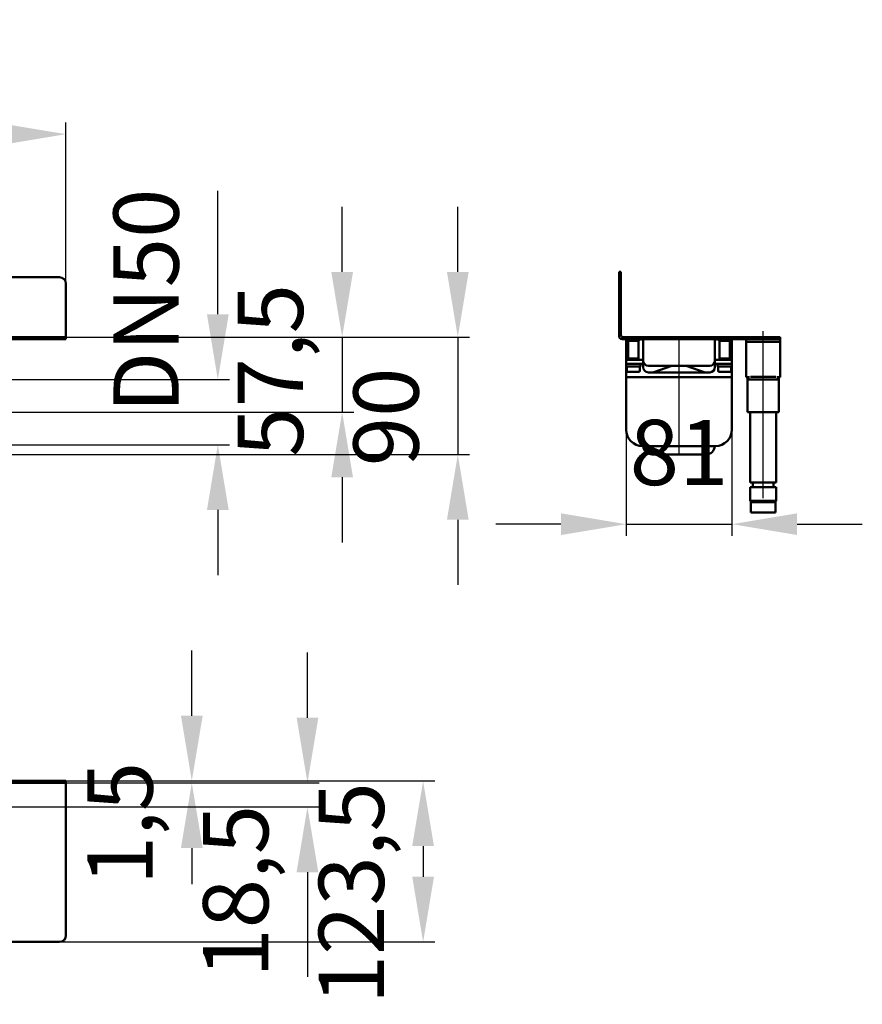
# Model space of a CAD drawing. Units: millimetres. Extents: x -855 to 1068, y 20 to 776.
# Drawn here: x 422 to 1068, y 20 to 776 of the extents above; entities that cross this region are included whole.
import ezdxf
from ezdxf.lldxf.tags import DXFTag

# ---------------------------------------------------------------- set-up
doc = ezdxf.new("R2010")
doc.units = ezdxf.units.MM
doc.header["$LTSCALE"] = 5
doc.layers.add('LC-001-100-D00-0', color=1, linetype='ByBlock')
doc.styles.add('LCTX15-400-0-0pDIN-Schrift', font='STANDARD', dxfattribs={"width": 0.8, "oblique": 15, "height": 2.5})
tags = doc.linetypes.add('DASHDOT', pattern=[7.5, 5, -1.25, 0, -1.25]).pattern_tags.tags
tags[10:11] = [DXFTag(74, 4), DXFTag(75, 0), DXFTag(340, '0'), DXFTag(46, 1.0), DXFTag(50, 0.0), DXFTag(44, 0.0), DXFTag(45, 0.0)]
tags[8:9] = [DXFTag(74, 4), DXFTag(75, 0), DXFTag(340, '0'), DXFTag(46, 1.0), DXFTag(50, 0.0), DXFTag(44, 0.0), DXFTag(45, 0.0)]
tags[6:7] = [DXFTag(74, 4), DXFTag(75, 0), DXFTag(340, '0'), DXFTag(46, 1.0), DXFTag(50, 0.0), DXFTag(44, 0.0), DXFTag(45, 0.0)]
tags[4:5] = [DXFTag(74, 4), DXFTag(75, 0), DXFTag(340, '0'), DXFTag(46, 1.0), DXFTag(50, 0.0), DXFTag(44, 0.0), DXFTag(45, 0.0)]
doc.dimstyles.new('LC-DIM-L-0100-02-02', dxfattribs={"dimscale": 5, "dimtxt": 10, "dimasz": 10, "dimexe": 1.8, "dimexo": 0, "dimgap": 1.5, "dimtad": 1, "dimtxsty": 'LCTX15-400-0-0pDIN-Schrift', "dimcen": 0, "dimclrd": 2, "dimclre": 2, "dimclrt": 2, "dimazin": 2, "dimtfac": 0.71, "dimtdec": 4, "dimtofl": 0, "dimtmove": 0, "dimatfit": 1, "dimfxl": 1, "dimtolj": 1, "dimtzin": 0, "dimarcsym": 0})

# ---------------------------------------------------------------- blocks, each defined once
blk = doc.blocks.new('*D1')
at = {"layer": 'Defpoints', "color": 0}
for p in [(886.636642, 461.15014), (967.636642, 461.15014), (967.636642, 388.709042)]:
    blk.add_point(p, dxfattribs=at)
at = {"layer": 'LC-001-100-D00-0', "color": 2, "lineweight": -2}
for p, q in [((886.636642, 461.15014), (886.636642, 379.709042)), ((967.636642, 461.15014), (967.636642, 379.709042)), ((836.636642, 388.709042), (786.636642, 388.709042)), ((886.636642, 388.709042), (967.636642, 388.709042)), ((1017.636642, 388.709042), (1067.636642, 388.709042))]:
    blk.add_line(p, q, dxfattribs=at)
at = {"layer": 'LC-001-100-D00-0', "color": 2}
for points in [[(836.636642, 380.375708), (836.636642, 397.042375), (886.636642, 388.709042)], [(1017.636642, 397.042375), (1017.636642, 380.375708), (967.636642, 388.709042)]]:
    blk.add_solid(points, dxfattribs=at)
at = {"layer": 'LC-001-100-D00-0', "color": 2, "insert": (927.183401, 443.709042), "char_height": 50, "attachment_point": 5, "style": 'LCTX15-400-0-0pDIN-Schrift'}
blk.add_mtext('\\A1;81', dxfattribs=at)
blk = doc.blocks.new('*D16')
at = {"layer": 'Defpoints', "color": 0}
for p in [(452.197296, 191.805626), (452.197296, 190.305626), (553.665982, 190.305626)]:
    blk.add_point(p, dxfattribs=at)
at = {"layer": 'LC-001-100-D00-0', "color": 2, "lineweight": -2}
for p, q in [((553.665982, 241.805626), (553.665982, 291.805626)), ((452.197296, 191.805626), (562.665982, 191.805626)), ((452.197296, 190.305626), (562.665982, 190.305626)), ((553.665982, 140.305626), (553.665982, 112.555943))]:
    blk.add_line(p, q, dxfattribs=at)
at = {"layer": 'LC-001-100-D00-0', "color": 2}
for points in [[(545.332649, 241.805626), (561.999316, 241.805626), (553.665982, 191.805626)], [(561.999316, 140.305626), (545.332649, 140.305626), (553.665982, 190.305626)]]:
    blk.add_solid(points, dxfattribs=at)
at = {"layer": 'LC-001-100-D00-0', "color": 2, "insert": (498.665982, 159.135626), "char_height": 50, "attachment_point": 5, "rotation": 90, "style": 'LCTX15-400-0-0pDIN-Schrift'}
blk.add_mtext('\\A1;1,5', dxfattribs=at)
blk = doc.blocks.new('*D17')
at = {"layer": 'Defpoints', "color": 0}
for p in [(452.197296, 190.305626), (404.697296, 171.805626), (642.313414, 171.805626)]:
    blk.add_point(p, dxfattribs=at)
at = {"layer": 'LC-001-100-D00-0', "color": 2, "lineweight": -2}
for p, q in [((642.313414, 240.305626), (642.313414, 290.305626)), ((452.197296, 190.305626), (651.313414, 190.305626)), ((404.697296, 171.805626), (651.313414, 171.805626)), ((642.313414, 121.805626), (642.313414, 41.533324))]:
    blk.add_line(p, q, dxfattribs=at)
at = {"layer": 'LC-001-100-D00-0', "color": 2}
for points in [[(633.98008, 240.305626), (650.646747, 240.305626), (642.313414, 190.305626)], [(650.646747, 121.805626), (633.98008, 121.805626), (642.313414, 171.805626)]]:
    blk.add_solid(points, dxfattribs=at)
at = {"layer": 'LC-001-100-D00-0', "color": 2, "insert": (587.313414, 107.160626), "char_height": 50, "attachment_point": 5, "rotation": 90, "style": 'LCTX15-400-0-0pDIN-Schrift'}
blk.add_mtext('\\A1;18,5', dxfattribs=at)
blk = doc.blocks.new('*D18')
at = {"layer": 'Defpoints', "color": 0}
for p in [(452.197296, 191.805626), (452.197296, 68.305626), (730.960845, 68.305626)]:
    blk.add_point(p, dxfattribs=at)
at = {"layer": 'LC-001-100-D00-0', "color": 2, "lineweight": -2}
for p, q in [((452.197296, 191.805626), (739.960845, 191.805626)), ((730.960845, 141.805626), (730.960845, 118.305626)), ((452.197296, 68.305626), (739.960845, 68.305626))]:
    blk.add_line(p, q, dxfattribs=at)
at = {"layer": 'LC-001-100-D00-0', "color": 2}
for points in [[(739.294179, 141.805626), (722.627512, 141.805626), (730.960845, 191.805626)], [(722.627512, 118.305626), (739.294179, 118.305626), (730.960845, 68.305626)]]:
    blk.add_solid(points, dxfattribs=at)
at = {"layer": 'LC-001-100-D00-0', "color": 2, "insert": (675.960845, 105.675626), "char_height": 50, "attachment_point": 5, "rotation": 90, "style": 'LCTX15-400-0-0pDIN-Schrift'}
blk.add_mtext('\\A1;123,5', dxfattribs=at)
blk = doc.blocks.new('*D28')
at = {"layer": 'Defpoints', "color": 0}
for p in [(457.19732, 687.795626), (-742.80268, 573.15014), (457.19732, 573.15014)]:
    blk.add_point(p, dxfattribs=at)
at = {"layer": 'LC-001-100-D00-0', "color": 2, "lineweight": -2}
for p, q in [((-742.80268, 573.15014), (-742.80268, 696.795626)), ((457.19732, 573.15014), (457.19732, 696.795626)), ((-692.80268, 687.795626), (407.19732, 687.795626))]:
    blk.add_line(p, q, dxfattribs=at)
at = {"layer": 'LC-001-100-D00-0', "color": 2}
for points in [[(-692.80268, 696.128959), (-692.80268, 679.462292), (-742.80268, 687.795626)], [(407.19732, 679.462292), (407.19732, 696.128959), (457.19732, 687.795626)]]:
    blk.add_solid(points, dxfattribs=at)
at = {"layer": 'LC-001-100-D00-0', "color": 2, "insert": (-144.432541, 742.795626), "char_height": 50, "attachment_point": 5, "style": 'LCTX15-400-0-0pDIN-Schrift'}
blk.add_mtext('\\A1;1200', dxfattribs=at)
blk = doc.blocks.new('*D32')
at = {"layer": 'Defpoints', "color": 0}
for p in [(63.197117, 499.65014), (63.197117, 449.65014), (573.611654, 449.65014)]:
    blk.add_point(p, dxfattribs=at)
at = {"layer": 'LC-001-100-D00-0', "color": 2, "lineweight": -2}
for p, q in [((573.611654, 549.65014), (573.611654, 644.436978)), ((63.197117, 499.65014), (582.611654, 499.65014)), ((63.197117, 449.65014), (582.611654, 449.65014)), ((573.611654, 399.65014), (573.611654, 349.65014))]:
    blk.add_line(p, q, dxfattribs=at)
at = {"layer": 'LC-001-100-D00-0', "color": 2}
for points in [[(565.278321, 549.65014), (581.944988, 549.65014), (573.611654, 499.65014)], [(581.944988, 399.65014), (565.278321, 399.65014), (573.611654, 449.65014)]]:
    blk.add_solid(points, dxfattribs=at)
at = {"layer": 'LC-001-100-D00-0', "color": 2, "insert": (518.611654, 560.085626), "char_height": 50, "attachment_point": 5, "rotation": 90, "style": 'LCTX15-400-0-0pDIN-Schrift'}
blk.add_mtext('\\A1;DN50', dxfattribs=at)
blk = doc.blocks.new('*D33')
at = {"layer": 'Defpoints', "color": 0}
for p in [(457.19732, 532.15014), (75.197117, 474.65014), (668.907643, 474.65014)]:
    blk.add_point(p, dxfattribs=at)
at = {"layer": 'LC-001-100-D00-0', "color": 2, "lineweight": -2}
for p, q in [((668.907643, 582.15014), (668.907643, 632.15014)), ((457.19732, 532.15014), (677.907643, 532.15014)), ((668.907643, 532.15014), (668.907643, 474.65014)), ((75.197117, 474.65014), (677.907643, 474.65014)), ((668.907643, 424.65014), (668.907643, 374.65014))]:
    blk.add_line(p, q, dxfattribs=at)
at = {"layer": 'LC-001-100-D00-0', "color": 2}
for points in [[(660.57431, 582.15014), (677.240977, 582.15014), (668.907643, 532.15014)], [(677.240977, 424.65014), (660.57431, 424.65014), (668.907643, 474.65014)]]:
    blk.add_solid(points, dxfattribs=at)
at = {"layer": 'LC-001-100-D00-0', "color": 2, "insert": (613.907643, 506.625626), "char_height": 50, "attachment_point": 5, "rotation": 90, "style": 'LCTX15-400-0-0pDIN-Schrift'}
blk.add_mtext('\\A1;57,5', dxfattribs=at)
blk = doc.blocks.new('*D34')
at = {"layer": 'Defpoints', "color": 0}
for p in [(457.19732, 532.15014), (-88.7848, 442.15014), (757.555075, 442.15014)]:
    blk.add_point(p, dxfattribs=at)
at = {"layer": 'LC-001-100-D00-0', "color": 2, "lineweight": -2}
for p, q in [((757.555075, 582.15014), (757.555075, 632.15014)), ((457.19732, 532.15014), (766.555075, 532.15014)), ((757.555075, 532.15014), (757.555075, 442.15014)), ((-88.7848, 442.15014), (766.555075, 442.15014)), ((757.555075, 392.15014), (757.555075, 342.15014))]:
    blk.add_line(p, q, dxfattribs=at)
at = {"layer": 'LC-001-100-D00-0', "color": 2}
for points in [[(749.221741, 582.15014), (765.888408, 582.15014), (757.555075, 532.15014)], [(765.888408, 392.15014), (749.221741, 392.15014), (757.555075, 442.15014)]]:
    blk.add_solid(points, dxfattribs=at)
at = {"layer": 'LC-001-100-D00-0', "color": 2, "insert": (702.555075, 470.985626), "char_height": 50, "attachment_point": 5, "rotation": 90, "style": 'LCTX15-400-0-0pDIN-Schrift'}
blk.add_mtext('\\A1;90', dxfattribs=at)
blk = doc.blocks.new('KLON23')
at = {"layer": 'LC-001-100-D00-0', "color": 7, "lineweight": 25}
for p, q in [((109.863987, 528.206836), (113.307291, 531.65014)), ((216.530653, 527.110433), (221.07036, 531.65014)), ((373.19732, 522.132495), (381.19732, 530.132496)), ((407.197612, 529.19202), (410.155439, 532.149848)), ((435.596499, 530.65014), (437.096499, 532.15014)), ((-42.896545, 510.15014), (-39.376249, 513.670436)), ((-74.837312, 505.15014), (-73.337312, 506.65014)), ((-15.955777, 510.15014), (-14.455778, 511.65014)), ((10.98499, 510.15014), (12.48499, 511.65014)), ((37.925757, 510.15014), (39.425757, 511.65014)), ((64.866525, 510.15014), (66.366525, 511.65014)), ((91.807292, 510.15014), (93.307292, 511.65014)), ((118.748059, 510.15014), (120.248059, 511.65014)), ((145.688827, 510.15014), (147.188827, 511.65014)), ((172.629594, 510.15014), (174.129594, 511.65014)), ((199.570362, 510.15014), (201.070362, 511.65014)), ((226.511129, 510.15014), (228.011129, 511.65014)), ((253.451896, 510.15014), (254.951896, 511.65014)), ((280.392664, 510.15014), (281.892664, 511.65014)), ((307.333431, 510.15014), (308.833431, 511.65014)), ((334.274199, 510.15014), (335.774198, 511.65014)), ((361.214966, 510.15014), (362.714966, 511.65014)), ((388.155733, 510.15014), (389.655733, 511.65014))]:
    blk.add_line(p, q, dxfattribs=at)

msp = doc.modelspace()

# ---------------------------------------------------------------- linework, layer by layer
at = {"layer": 'LC-001-100-D00-0', "color": 7, "lineweight": 50}
for p, q in [((881.136642, 582.15014), (882.636642, 582.15014)), ((881.136642, 577.15014), (881.136642, 582.15014)), ((882.636642, 582.15014), (882.636642, 577.15014)), ((-737.80268, 578.15014), (452.19732, 578.15014)), ((881.136642, 533.15014), (881.136642, 577.15014)), ((882.636642, 577.15014), (882.636642, 533.65014)), ((457.19732, 573.15014), (457.19732, 533.65014)), ((457.19732, 532.15014), (410.19732, 532.15014)), ((457.197344, 530.65014), (410.19732, 530.65014)), ((457.19732, 533.65014), (457.19732, 532.15014)), ((457.197344, 530.65014), (457.19732, 532.15014)), ((883.636642, 530.65014), (999.636642, 530.65014)), ((884.136642, 532.15014), (999.636642, 532.15014)), ((886.636642, 515.65014), (886.636642, 530.65014)), ((887.63664, 530.65014), (887.636642, 529.25014)), ((887.636642, 529.25014), (896.636642, 529.25014)), ((888.136641, 529.25014), (888.136642, 515.65014)), ((896.136642, 515.65014), (896.136642, 529.25014)), ((896.636642, 529.25014), (896.636642, 530.65014)), ((899.636642, 519.65014), (899.636642, 529.15014)), ((954.636642, 529.15014), (954.636642, 519.65014)), ((957.636642, 530.65014), (957.636642, 529.25014)), ((966.636642, 529.25014), (957.636642, 529.25014)), ((958.136641, 529.25014), (958.136642, 515.65014)), ((966.136642, 515.65014), (966.136643, 529.25014)), ((966.636642, 529.25014), (966.636644, 530.65014)), ((967.636642, 530.65014), (967.636642, 515.65014)), ((978.636642, 530.65014), (978.636642, 528.65014)), ((978.636642, 528.65014), (1004.636642, 528.65014)), ((978.636642, 526.65014), (978.636642, 528.65014)), ((999.636642, 532.15014), (1004.636642, 532.15014)), ((1004.636642, 530.65014), (999.636642, 530.65014)), ((1004.636642, 532.15014), (1004.636642, 530.65014)), ((1004.636642, 530.65014), (1004.636642, 528.65014)), ((1004.636642, 528.65014), (1004.636642, 526.65014)), ((978.636642, 526.65014), (978.636642, 505.55014)), ((1004.636642, 526.65014), (1004.636642, 505.55014)), ((886.636642, 514.65014), (886.636642, 515.65014)), ((886.636642, 511.65014), (886.636642, 514.65014)), ((886.636642, 514.65014), (891.636642, 514.65014)), ((888.136642, 515.65014), (896.136642, 515.65014)), ((889.136643, 515.65014), (889.136643, 514.65014)), ((891.636642, 514.65014), (899.636642, 514.65014)), ((895.13664, 514.65014), (895.13664, 515.65014)), ((899.636642, 519.65014), (899.636642, 514.15014)), ((899.636642, 509.15014), (899.636642, 514.15014)), ((954.636642, 514.15014), (954.636642, 519.65014)), ((954.636642, 514.65014), (962.636642, 514.65014)), ((954.636642, 514.15014), (954.636642, 509.15014)), ((966.136642, 515.65014), (958.136642, 515.65014)), ((959.136643, 515.65014), (959.136643, 514.65014)), ((962.636642, 514.65014), (967.636642, 514.65014)), ((965.136641, 514.65014), (965.136641, 515.65014)), ((967.636642, 515.65014), (967.636642, 514.65014)), ((967.636642, 514.65014), (967.636642, 511.65014)), ((886.636642, 511.65014), (886.636642, 509.65014)), ((891.636642, 511.65014), (886.636642, 511.65014)), ((886.636642, 501.40014), (886.636642, 509.65014)), ((886.636642, 509.65014), (892.136642, 509.65014)), ((887.136643, 509.650139), (887.136642, 506.25014)), ((891.636642, 511.65014), (899.636642, 511.650139)), ((892.136642, 509.65014), (897.636642, 509.65014)), ((897.136642, 506.25014), (897.136643, 509.650139)), ((897.636642, 509.65014), (897.636642, 511.650139)), ((903.636642, 510.15014), (914.803233, 510.15014)), ((921.750683, 510.021487), (907.754523, 505.356099)), ((914.803233, 510.15014), (914.981447, 510.15014)), ((939.291837, 510.15014), (914.981447, 510.15014)), ((921.751767, 510.021849), (921.750683, 510.021487)), ((932.522601, 510.021487), (932.521517, 510.021849)), ((946.518761, 505.356099), (932.522601, 510.021487)), ((939.291837, 510.15014), (939.470051, 510.15014)), ((939.470051, 510.15014), (950.636642, 510.15014)), ((954.636642, 511.650139), (962.636642, 511.65014)), ((956.636642, 511.650139), (956.636642, 509.65014)), ((956.636642, 509.65014), (962.136642, 509.65014)), ((957.136641, 509.650139), (957.136642, 506.25014)), ((962.136642, 509.65014), (967.636642, 509.65014)), ((967.636642, 511.65014), (962.636642, 511.65014)), ((967.136642, 506.25014), (967.136641, 509.650139)), ((967.636642, 509.65014), (967.636642, 511.65014)), ((967.636642, 509.65014), (967.636642, 501.40014)), ((889.189833, 501.40014), (886.636642, 501.40014)), ((886.636642, 461.15014), (886.636642, 501.40014)), ((886.636642, 501.40014), (889.189833, 501.40014)), ((892.136642, 505.65014), (887.736642, 505.65014)), ((965.08345, 501.40014), (889.189833, 501.40014)), ((889.189833, 501.40014), (965.08345, 501.40014)), ((896.536642, 505.65014), (892.136642, 505.65014)), ((906.485674, 505.150139), (903.636643, 505.150139)), ((906.487531, 505.150139), (906.485674, 505.150139)), ((906.487531, 505.150139), (907.752442, 505.355407)), ((908.206782, 505.150139), (906.487531, 505.150139)), ((907.754523, 505.356099), (907.752442, 505.355407)), ((946.066502, 505.150139), (908.206782, 505.150139)), ((947.785753, 505.150139), (946.066502, 505.150139)), ((946.520842, 505.355407), (946.518761, 505.356099)), ((947.785753, 505.150139), (946.520842, 505.355407)), ((947.78761, 505.150139), (947.785753, 505.150139)), ((950.636641, 505.150139), (947.78761, 505.150139)), ((962.136642, 505.65014), (957.736642, 505.65014)), ((966.536642, 505.65014), (962.136642, 505.65014)), ((967.636642, 501.40014), (965.08345, 501.40014)), ((965.08345, 501.40014), (967.636642, 501.40014)), ((967.636642, 501.40014), (967.636642, 461.15014)), ((978.636642, 501.55014), (978.636642, 505.55014)), ((981.077035, 501.55014), (978.636642, 501.55014)), ((979.636642, 499.65014), (979.63664, 501.55014)), ((985.636642, 499.65014), (979.636642, 499.65014)), ((979.636642, 474.65014), (979.636642, 499.65014)), ((982.021783, 501.65014), (985.636642, 501.65014)), ((997.636642, 501.65014), (985.636642, 501.65014)), ((997.636642, 499.65014), (985.636642, 499.65014)), ((997.636642, 501.65014), (1001.251501, 501.65014)), ((1003.636642, 499.65014), (997.636642, 499.65014)), ((1004.636642, 501.55014), (1002.19625, 501.55014)), ((1003.636641, 501.55014), (1003.636642, 499.65014)), ((1003.636642, 499.65014), (1003.636642, 474.65014)), ((1004.636642, 505.55014), (1004.636642, 501.55014)), ((983.136642, 474.65014), (979.636642, 474.65014)), ((981.636641, 474.650139), (981.636642, 420.65014)), ((988.136642, 474.65014), (983.136642, 474.65014)), ((995.136642, 474.65014), (988.136642, 474.65014)), ((1000.136642, 474.65014), (995.136642, 474.65014)), ((1003.636642, 474.65014), (1000.136642, 474.65014)), ((1001.636642, 420.65014), (1001.636644, 474.650139)), ((900.094089, 448.65014), (899.136642, 448.65014)), ((954.179195, 448.65014), (900.094089, 448.65014)), ((955.136642, 448.65014), (954.179195, 448.65014)), ((906.621045, 442.15014), (906.618762, 442.15014)), ((947.652239, 442.15014), (906.621045, 442.15014)), ((947.654522, 442.15014), (947.652239, 442.15014)), ((981.636642, 420.65014), (1001.636642, 420.65014)), ((981.636642, 417.15014), (981.636642, 406.65014)), ((981.636642, 417.15014), (1001.636642, 417.15014)), ((983.736643, 420.650138), (983.736643, 417.150138)), ((999.536646, 417.150138), (999.536646, 420.650138)), ((1001.636642, 406.65014), (1001.636642, 417.15014)), ((981.636642, 406.65014), (982.636642, 405.65014)), ((981.636642, 406.65014), (993.676347, 406.65014)), ((982.136642, 405.15014), (982.136642, 397.65014)), ((993.472376, 405.65014), (982.636642, 405.65014)), ((982.794718, 405.650144), (1000.504536, 405.650144)), ((1000.636642, 405.65014), (993.472376, 405.65014)), ((993.676347, 406.65014), (1001.636642, 406.65014)), ((1000.636642, 405.65014), (1001.636642, 406.65014)), ((1001.136642, 397.65014), (1001.136642, 405.15014)), ((993.574362, 397.65014), (982.136642, 397.65014)), ((1001.136642, 397.65014), (993.574362, 397.65014)), ((-737.802704, 191.805626), (452.197296, 191.805626)), ((-737.802704, 190.305626), (452.197296, 190.305626)), ((452.197296, 191.805626), (457.197296, 191.805626)), ((457.197296, 190.305626), (452.197296, 190.305626)), ((457.197296, 191.805626), (457.197296, 190.305626)), ((457.197296, 190.305626), (457.197296, 188.805626)), ((457.197296, 188.805626), (457.197296, 73.305626)), ((-737.802704, 68.305626), (452.197296, 68.305626))]:
    msp.add_line(p, q, dxfattribs=at)
at = {"layer": 'LC-001-100-D00-0', "color": 7, "linetype": 'DASHDOT', "lineweight": 25}
for p, q in [((991.636642, 408.65014), (991.636642, 536.65014)), ((927.136642, 442.15014), (927.136642, 532.15014))]:
    msp.add_line(p, q, dxfattribs=at)
at = {"layer": 'LC-001-100-D00-0', "color": 7, "lineweight": 50}
for centre, radius, start, end in [((452.19732, 573.15014), 5, 0, 90), ((883.636642, 533.15014), 2.5, 180, 270), ((884.136642, 533.65014), 1.5, 180, 270), ((898.136642, 529.15014), 1.5, 0, 90), ((956.136642, 529.15014), 1.5, 90, 180), ((903.636642, 514.15014), 4, 180, 270), ((950.636642, 514.15014), 4, 270, 0), ((887.736642, 506.25014), 0.6, 180, 270), ((896.536642, 506.25014), 0.6, 270, 0), ((903.636642, 509.15014), 4, 180, 270), ((922.542336, 507.65014), 2.5, 90, 108.434949), ((931.730948, 507.65014), 2.5, 71.565051, 90), ((950.636642, 509.15014), 4, 270, 0), ((957.736642, 506.25014), 0.6, 180, 270), ((966.536642, 506.25014), 0.6, 270, 0), ((899.136642, 461.15014), 12.5, 180, 270), ((955.136642, 461.15014), 12.5, 270, 0), ((906.618762, 449.15014), 7, 184.096044, 270), ((947.654522, 449.15014), 7, 270, 355.903956), ((982.636642, 405.15014), 0.5, 90, 180), ((1000.636642, 405.15014), 0.5, 0, 90), ((452.197296, 73.305626), 5, 270, 0)]:
    msp.add_arc(centre, radius, start, end, dxfattribs=at)

# ---------------------------------------------------------------- block references
at = {"layer": 'LC-001-100-D00-0', "color": 7, "lineweight": 25}
msp.add_blockref('KLON23', (0, 0), dxfattribs=at)

# ---------------------------------------------------------------- dimensions: what is measured, and where the dimension line sits
for base, p1, p2, text, picture, middle in [((457.19732, 687.795626), (-742.80268, 573.15014), (457.19732, 573.15014), '1200', '*D28', (-144.432541, 742.795626)), ((967.636642, 388.709042), (886.636642, 461.15014), (967.636642, 461.15014), '81', '*D1', (927.183401, 443.709042))]:
    dim = msp.add_linear_dim(base=base, p1=p1, p2=p2, text=text, dimstyle='LC-DIM-L-0100-02-02', dxfattribs=at)
    dim.commit()
    dim.dimension.update_dxf_attribs({"geometry": picture, "text_midpoint": middle, "dimtype": 160})
for base, p1, p2, text, picture, middle in [((573.611654, 449.65014), (63.197117, 499.65014), (63.197117, 449.65014), 'DN50', '*D32', (518.611654, 560.085626)), ((757.555075, 442.15014), (457.19732, 532.15014), (-88.7848, 442.15014), '90', '*D34', (702.555075, 470.985626)), ((668.907643, 474.65014), (457.19732, 532.15014), (75.197117, 474.65014), '57,5', '*D33', (613.907643, 506.625626)), ((642.313414, 171.805626), (452.197296, 190.305626), (404.697296, 171.805626), '18,5', '*D17', (587.313414, 107.160626)), ((553.665982, 190.305626), (452.197296, 191.805626), (452.197296, 190.305626), '1,5', '*D16', (498.665982, 159.135626)), ((730.960845, 68.305626), (452.197296, 191.805626), (452.197296, 68.305626), '123,5', '*D18', (675.960845, 105.675626))]:
    dim = msp.add_linear_dim(base=base, p1=p1, p2=p2, angle=90, text=text, dimstyle='LC-DIM-L-0100-02-02', dxfattribs=at)
    dim.commit()
    dim.dimension.update_dxf_attribs({"geometry": picture, "text_midpoint": middle, "dimtype": 160, "text_rotation": 90})

doc.saveas('drawing.dxf')
